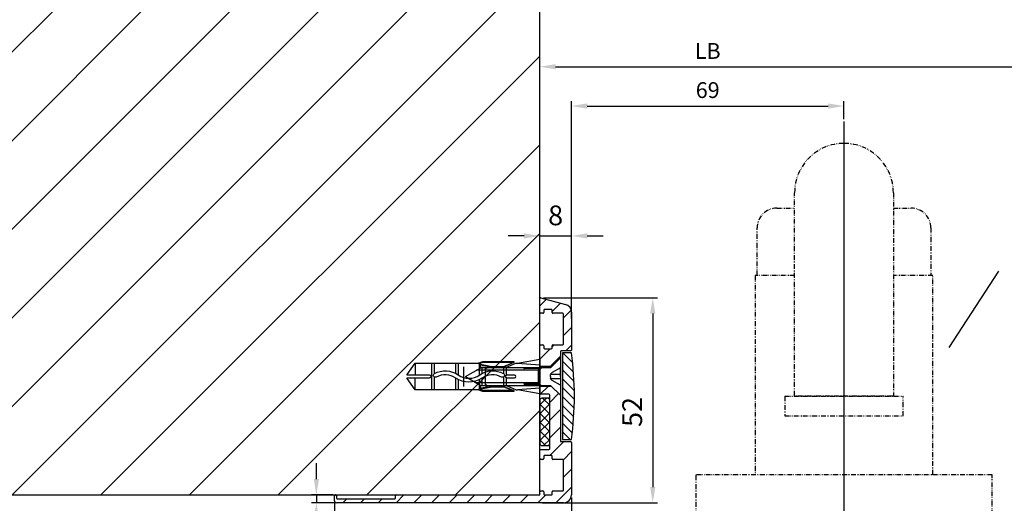
# Model space of a CAD drawing. Units: millimetres. Extents: x -702 to 17940, y -2790 to 6735.
# Drawn here: x -222 to 27, y -492 to -370 of the extents above; entities that cross this region are included whole.
import ezdxf

# ---------------------------------------------------------------- set-up
doc = ezdxf.new("R2010")
doc.units = ezdxf.units.MM
doc.header["$LTSCALE"] = 0.5
doc.linetypes.add('ACAD_ISO12W100', pattern=[21, 12, -3, 0, -3, 0, -3])
for name, color, linetype in [('Building-Gebäude', 6, 'Continuous'), ('centerline-Mittellinie', 92, 'Continuous'), ('dimension-Bemassung', 5, 'Continuous'), ('hatching-Schraffur', 5, 'Continuous'), ('hiddenline-hinterliegendelinie', 6, 'Continuous'), ('outline-Körperkante', 7, 'Continuous')]:
    doc.layers.add(name, color=color, linetype=linetype)
doc.styles.add('Text_5', font='arial.ttf', dxfattribs={"height": 5})
doc.dimstyles.new('Details', dxfattribs={"dimtxt": 5, "dimasz": 6, "dimexe": 1.25, "dimexo": 0.625, "dimgap": 2, "dimtad": 1, "dimdec": 1, "dimtxsty": 'Text_5', "dimcen": 2.5, "dimadec": 0, "dimazin": 0, "dimtfac": 1, "dimtdec": 1, "dimtmove": 0, "dimatfit": 3, "dimfxl": 1, "dimarcsym": 0})

# ---------------------------------------------------------------- blocks, each defined once
blk = doc.blocks.new('Senl-Schr mit Kreuzschlitz DIN 7997 4.5x40')
at = {"layer": 'hatching-Schraffur'}
for p, q in [((-2.200000000000005, 9e-16), (-0.9875644347017928, -2.099999999999999)), ((-0.5500000000000047, 9e-16), (-0.550000000000005, -2.458184958618295)), ((0.5499999999999959, 9e-16), (0.5499999999999954, -2.458184958618295)), ((2.199999999999996, 0), (0.9875644347017829, -2.099999999999999)), ((-4.4e-15, -2.5), (-0.2947441116742417, -2.5)), ((-4.4e-15, -2.5), (0.294744111674232, -2.5))]:
    blk.add_line(p, q, dxfattribs=at)
for centre, start, end in [((-0.2947441116742417, -1.699999999999999), 210, 270), ((0.294744111674232, -1.699999999999999), 270, 329.9999999999999)]:
    blk.add_arc(centre, 0.8, start, end, dxfattribs=at)
at = {"layer": 'outline-Körperkante'}
for p, q in [((-2.250000000000006, -2.5), (-4.750000000000006, 9e-16)), ((4.749999999999998, 0), (-4.750000000000004, 9e-16)), ((-4.4e-15, 9e-16), (-2.200000000000005, 9e-16)), ((-4.4e-15, 9e-16), (-1.100000000000004, 9e-16)), ((-4e-15, 9e-16), (2.199999999999996, 9e-16)), ((-4.4e-15, 9e-16), (1.099999999999996, 9e-16)), ((2.249999999999998, -2.5), (4.749999999999999, 0)), ((-2.250000000000006, -20.10288568297003), (-2.250000000000006, -2.5)), ((-1.600000000000004, -5.5), (-2.250000000000005, -4.849999999999997)), ((1.599999999999996, -5.5), (2.249999999999997, -4.850000000000001)), ((2.249999999999998, -2.5), (2.249999999999993, -20.10288568297003)), ((2.249999999999996, -5.5), (-2.250000000000005, -5.5)), ((-4.2e-15, -5.5), (-1.600000000000004, -5.5)), ((-1.600000000000004, -5.5), (1.599999999999996, -5.5)), ((-1.600000000000004, -5.5), (-1.600000000000007, -21.2287187078898)), ((1.599999999999996, -5.5), (1.599999999999992, -21.2287187078898)), ((-6.6e-15, -24), (-2.250000000000006, -20.10288568297003)), ((-6.6e-15, -24), (2.249999999999993, -20.10288568297003))]:
    blk.add_line(p, q, dxfattribs=at)
blk = doc.blocks.new('querschnitt tuer zu')
at = {"layer": 'hatching-Schraffur', "lineweight": 25}
h = blk.add_hatch(dxfattribs=at)
h.set_pattern_fill('ANSI31', color=256, scale=5)
h.set_pattern_definition([(45, (-138, 0), (-11.22532015133644, 11.22532015133644), [])])
h.paths.add_polyline_path([(-3526.000000000002, 600.0000000000015), (-4138, 600.0000000000003), (-4138, 300.0000000000004), (-3526.000000000002, 300.0000000000003)])
at = {"layer": 'hatching-Schraffur', "lineweight": 25, "ltscale": 0.5}
h = blk.add_hatch(dxfattribs=at)
h.set_pattern_fill('ANSI31', color=256)
h.set_pattern_definition([(45, (-312.7000000000007, 0), (-2.245064030267288, 2.245064030267288), [])])
h.paths.add_polyline_path([(-3517.999999999974, 346.3217524846185, 0.339454258863424), (-3519.482361909769, 348.2536041371969), (-3525.748236190953, 349.9325400907153, 0.4931454260296717), (-3525.999999999973, 349.7393549254574), (-3525.999999999974, 346.2000000000273, 0.4142135623754296), (-3525.799999999974, 346.0000000000258), (-3525.199999999983, 346.0000000000258, 0.4142135623866058), (-3524.999999999974, 346.2000000000258), (-3524.999999999992, 346.799999999998, -0.4142135623864144), (-3524.799999999992, 347.000000000007), (-3523.099999999992, 347.000000000007, -0.4142135623715968), (-3522.899999999992, 346.8000000000071), (-3522.899999999974, 346.2000000000287, 0.4142135623775359), (-3522.699999999974, 346.0000000000258), (-3520.199999999991, 346.0000000000068, -0.4142135623698521), (-3519.999999999992, 345.8000000000069), (-3519.999999999992, 338.2000000000066, -0.4142135623727796), (-3520.199999999993, 338.000000000007), (-3522.699999999974, 338.0000000000261, 0.4142135623720494), (-3522.899999999974, 337.8000000000261), (-3522.899999999992, 337.1999999999978, -0.4142135623593318), (-3523.099999999992, 337.0000000000073), (-3524.799999999991, 337.0000000000073, -0.4142135623746326), (-3524.999999999992, 337.2000000000072), (-3524.999999999974, 337.8000000000292, 0.4142135623686555), (-3525.199999999973, 338.0000000000261), (-3525.799999999983, 338.0000000000261, 0.4142135623594156), (-3525.999999999974, 337.8000000000261), (-3525.999999999986, 332.4914814565793), (-3523.058518543429, 332.4914814565793), (-3520.800000000001, 334.7500000000068), (-3520.799999999992, 336.300000000007, -0.4142135623730951), (-3520.599999999993, 336.5000000000069), (-3518.199999999974, 336.5000000000259, 0.4142135623741142), (-3517.999999999973, 336.7000000000259)])
h.paths.add_polyline_path([(-3517.999999999973, 313.3000000000256, 0.4142135623730951), (-3518.199999999973, 313.5000000000256), (-3520.599999999989, 313.500000000007, -0.4142135623764457), (-3520.799999999992, 313.700000000007), (-3520.800000000001, 325.2500000000069), (-3523.050000000001, 327.500000000007), (-3526.000000000002, 327.500000000007), (-3525.999999999974, 325.7000000000256, 0.4142135623730951), (-3525.799999999974, 325.5000000000257), (-3523.69999999999, 325.5000000000067, -0.4142135623692333), (-3523.499999999993, 325.3000000000068), (-3523.499999999993, 311.7000000000069, -0.4142135623729181), (-3523.699999999993, 311.5000000000072), (-3525.799999999975, 311.5000000000257, 0.4142135623718504), (-3525.999999999974, 311.3000000000258), (-3525.999999999973, 309.2000000000284, 0.4142135623768983), (-3525.799999999974, 309.0000000000259), (-3525.199999999983, 309.0000000000259, 0.4142135623866082), (-3524.999999999974, 309.2000000000259), (-3524.999999999992, 309.7999999999981, -0.4142135623864144), (-3524.799999999992, 310.0000000000072), (-3523.099999999992, 310.0000000000072, -0.4142135623714986), (-3522.899999999992, 309.8000000000072), (-3522.899999999974, 309.2000000000289, 0.4142135623775342), (-3522.699999999974, 309.0000000000259), (-3520.199999999991, 309.000000000007, -0.4142135623698521), (-3519.999999999992, 308.800000000007), (-3519.999999999992, 301.2000000000067, -0.414213562372783), (-3520.199999999993, 301.000000000007), (-3522.699999999974, 301.0000000000256, 0.4142135623720462), (-3522.899999999974, 300.8000000000256), (-3522.899999999992, 300.1999999999973, -0.4142135623593263), (-3523.099999999992, 300.0000000000068), (-3524.799999999991, 300.0000000000068, -0.4142135623746326), (-3524.999999999992, 300.2000000000068), (-3524.999999999974, 300.8000000000287, 0.4142135623686518), (-3525.199999999973, 301.0000000000256), (-3525.799999999983, 301.0000000000256, 0.4142135623596868), (-3525.999999999974, 300.8000000000256), (-3526.000000000002, 300.1999999999977), (-3526.000000000002, 300.0000000000003), (-3562.299999999974, 300.0000000000259, 0.4142135623730951), (-3562.499999999974, 299.800000000026), (-3562.499999999993, 299.199999999998, -0.414213562359776), (-3562.699999999992, 299.0000000000072), (-3577.299999999992, 299.0000000000072, -0.4142135623732825), (-3577.499999999992, 299.2000000000072), (-3577.499999999974, 299.8000000000291, 0.4903143948290343), (-3577.749999999977, 299.9936491673373, 0.4903143948197325), (-3577.999999999973, 299.800000000026), (-3577.999999999974, 298.500000000037, 0.4142135623795508), (-3577.499999999974, 298.000000000026), (-3519.999999999975, 298.0000000000257, 0.4142135623732375), (-3517.999999999974, 300.0000000000258)])
at = {"layer": 'hatching-Schraffur', "lineweight": 25}
h = blk.add_hatch(dxfattribs=at)
h.set_pattern_fill('ANSI31', color=256, scale=0.5, angle=90)
h.set_pattern_definition([(135, (-812.7000000000007, 0), (-1.122532015133644, -1.122532015133644), [])])
h.paths.add_polyline_path([(-3520.300000000005, 336.000000000025), (-3518.000000000013, 336.000000000025, -0.0681818181818177), (-3518.000000000016, 314.0000000000251), (-3520.300000000005, 314.0000000000251)])
at = {"layer": 'hatching-Schraffur', "lineweight": 25, "ltscale": 0.5}
h = blk.add_hatch(dxfattribs=at)
h.set_pattern_fill('ANSI37', color=256, scale=0.5, angle=90)
h.set_pattern_definition([(135, (-3624.122127697721, 1788.96585420876), (-1.122532015133644, -1.122532015133644), []), (225, (-3624.122127697721, 1788.96585420876), (1.122532015133643, -1.122532015133644), [])])
h.paths.add_polyline_path([(-3523.500000000001, 323.9999999999981, 0.4142135623730951), (-3524.000000000001, 324.4999999999981), (-3525.500000000002, 324.4999999999981, 0.4142135623727398), (-3526.000000000002, 323.9999999999981), (-3526.000000000002, 312.9999999999981, 0.4142135623730712), (-3525.500000000001, 312.4999999999981), (-3524.000000000002, 312.4999999999981, 0.4142135623734503), (-3523.500000000001, 312.9999999999981)])
at = {"layer": 'Building-Gebäude', "linetype": 'Continuous'}
for p, q in [((-3526.000000000002, 300.0000000000003), (-3526.000000000002, 600.0000000000015)), ((-4137.999999999999, 300.0000000000004), (-3526.000000000002, 300.0000000000003))]:
    blk.add_line(p, q, dxfattribs=at)
at = {"layer": 'outline-Körperkante', "linetype": 'Continuous'}
for p, q in [((-3526.000000000002, 346.1999999999979), (-3526.000000000002, 349.73935492543)), ((-3525.748236190981, 349.9325400906874), (-3519.482361909796, 348.2536041371692)), ((-3525.000000000001, 346.7999999999979), (-3525.000000000001, 346.1999999999979)), ((-3523.100000000002, 346.9999999999984), (-3524.800000000001, 346.9999999999984)), ((-3522.900000000002, 346.1999999999979), (-3522.900000000002, 346.7999999999979)), ((-3525.200000000001, 345.9999999999981), (-3525.800000000001, 345.9999999999981)), ((-3520.200000000001, 345.9999999999981), (-3522.700000000001, 345.9999999999981)), ((-3520.000000000001, 338.1999999999978), (-3520.000000000001, 345.7999999999983)), ((-3518, 346.321752484591), (-3518.000000000002, 336.699999999998)), ((-3526.000000000002, 325.6999999999978), (-3526.000000000002, 337.7999999999982)), ((-3525.800000000001, 337.999999999998), (-3525.200000000001, 337.999999999998)), ((-3525.000000000001, 337.7999999999982), (-3525.000000000001, 337.1999999999982)), ((-3524.800000000001, 336.9999999999984), (-3523.100000000002, 336.9999999999984)), ((-3522.900000000002, 337.1999999999982), (-3522.900000000002, 337.7999999999982)), ((-3522.700000000002, 337.999999999998), (-3520.200000000001, 337.999999999998)), ((-3520.800000000001, 336.2999999999979), (-3520.800000000001, 334.7500000000068)), ((-3518.200000000001, 336.4999999999982), (-3520.600000000001, 336.4999999999982)), ((-3520.300000000005, 336.000000000025), (-3520.300000000005, 314.0000000000251)), ((-3518.000000000005, 336.000000000025), (-3520.300000000005, 336.000000000025)), ((-3523.700000000001, 325.499999999998), (-3525.800000000001, 325.499999999998)), ((-3523.500000000001, 311.699999999998), (-3523.500000000001, 325.2999999999982)), ((-3520.800000000001, 325.2500000000069), (-3520.800000000001, 313.699999999998)), ((-3520.600000000001, 313.4999999999981), (-3518.200000000001, 313.4999999999981)), ((-3520.300000000005, 314.0000000000251), (-3518.000000000005, 314.0000000000251)), ((-3518.000000000002, 313.2999999999977), (-3518.000000000002, 299.9999999999978)), ((-3526.000000000002, 309.199999999998), (-3526.000000000002, 311.2999999999979)), ((-3525.800000000001, 311.4999999999982), (-3523.700000000001, 311.4999999999982)), ((-3525.000000000001, 309.7999999999981), (-3525.000000000001, 309.199999999998)), ((-3523.100000000002, 309.9999999999978), (-3524.800000000001, 309.9999999999978)), ((-3522.900000000002, 309.199999999998), (-3522.900000000002, 309.7999999999981)), ((-3525.200000000001, 308.9999999999982), (-3525.800000000001, 308.9999999999982)), ((-3520.200000000001, 308.9999999999982), (-3522.700000000001, 308.9999999999982)), ((-3520.000000000001, 301.199999999998), (-3520.000000000001, 308.7999999999979)), ((-3578.000000000002, 298.4999999999981), (-3578.000000000002, 299.7999999999981)), ((-3577.800000000002, 299.9999999999978), (-3577.700000000001, 299.9999999999978)), ((-3577.500000000001, 299.7999999999981), (-3577.500000000001, 299.199999999998)), ((-3562.500000000001, 299.199999999998), (-3562.500000000001, 299.7999999999981)), ((-3562.300000000001, 299.9999999999978), (-3526.200000000001, 299.9999999999978)), ((-3526.000000000002, 300.1999999999977), (-3526.000000000002, 300.7999999999977)), ((-3525.800000000001, 300.9999999999981), (-3525.200000000001, 300.9999999999981)), ((-3525.000000000001, 300.7999999999977), (-3525.000000000001, 300.1999999999983)), ((-3524.800000000001, 299.9999999999978), (-3523.100000000002, 299.9999999999978)), ((-3522.900000000002, 300.1999999999983), (-3522.900000000002, 300.7999999999977)), ((-3522.700000000002, 300.9999999999981), (-3520.200000000001, 300.9999999999981)), ((-3520.000000000001, 297.999999999998), (-3577.500000000001, 297.999999999998)), ((-3577.300000000001, 298.9999999999982), (-3562.700000000001, 298.9999999999982))]:
    blk.add_line(p, q, dxfattribs=at)
at = {"layer": 'outline-Körperkante', "lineweight": 25, "ltscale": 0.5}
for p, q in [((-3520.800000000001, 334.7500000000068), (-3523.058518543429, 332.4914814565793)), ((-3523.058518543429, 332.4914814565793), (-3526.000000000002, 332.4914814565793)), ((-3523.050000000001, 327.500000000007), (-3526.000000000002, 327.500000000007)), ((-3523.050000000001, 327.500000000007), (-3520.800000000001, 325.2500000000069))]:
    blk.add_line(p, q, dxfattribs=at)
at = {"layer": 'outline-Körperkante'}
for p, q in [((-3524.000000000001, 324.4999999999963), (-3525.500000000001, 324.4999999999963)), ((-3523.500000000001, 324.4999999999963), (-3524.000000000001, 324.4999999999963)), ((-3526, 323.9999999999981), (-3526, 312.9999999999981)), ((-3523.500000000001, 312.9999999999981), (-3523.500000000001, 323.9999999999981)), ((-3525.500000000001, 312.4999999999963), (-3524.000000000001, 312.4999999999963)), ((-3524.000000000001, 312.4999999999963), (-3523.500000000001, 312.4999999999963))]:
    blk.add_line(p, q, dxfattribs=at)
at = {"layer": 'outline-Körperkante', "linetype": 'Continuous'}
for centre, radius, start, end in [((-3525.799999999974, 349.7393549254572), 0.2, 74.99999999995251, 179.9999999999967), ((-3524.799999999992, 346.8000000000071), 0.2, 90, 180), ((-3523.099999999992, 346.8000000000071), 0.2, 6.999999999999999e-15, 90), ((-3519.999999999974, 346.3217524846189), 1.999999999999988, 6.999999999999999e-15, 75.00000000000506), ((-3525.799999999974, 346.2000000000258), 0.2, 179.9999999999967, 270), ((-3525.199999999973, 346.2000000000258), 0.2, 270.0000000000521, 6.999999999999999e-15), ((-3522.699999999974, 346.2000000000258), 0.2, 180, 270), ((-3520.199999999993, 345.8000000000069), 0.2, 6.999999999999999e-15, 90), ((-3525.799999999974, 337.800000000026), 0.2, 90, 180), ((-3525.199999999973, 337.800000000026), 0.2, 6.999999999999999e-15, 90), ((-3524.799999999992, 337.2000000000073), 0.2, 180, 270), ((-3523.099999999992, 337.2000000000073), 0.2, 270, 6.999999999999999e-15), ((-3522.699999999974, 337.800000000026), 0.2, 90, 180), ((-3520.199999999993, 338.2000000000069), 0.2, 270, 6.999999999999999e-15), ((-3518.199999999973, 336.7000000000259), 0.2, 270.0000000000521, 359.9999999999984), ((-3520.599999999993, 336.300000000007), 0.2, 90, 180), ((-3598.291666666681, 325.0000000000339), 81.04166666666674, 352.1990125152365, 7.800987484763487), ((-3525.799999999974, 325.7000000000257), 0.2, 180, 270), ((-3523.699999999993, 325.3000000000067), 0.2, 6.999999999999999e-15, 90), ((-3523.699999999993, 311.7000000000072), 0.2, 270, 6.999999999999999e-15), ((-3520.599999999993, 313.7000000000072), 0.2, 180, 270), ((-3518.199999999973, 313.3000000000256), 0.2, 6.999999999999999e-15, 90), ((-3525.799999999974, 311.3000000000256), 0.2, 90, 180), ((-3525.799999999974, 309.2000000000259), 0.2, 180, 270), ((-3525.199999999973, 309.2000000000259), 0.2, 270.0000000000521, 6.999999999999999e-15), ((-3524.799999999992, 309.8000000000072), 0.2, 90, 180), ((-3523.099999999992, 309.8000000000072), 0.2, 1.6355e-12, 90), ((-3522.699999999974, 309.2000000000259), 0.2, 180.0000000000015, 270), ((-3520.199999999993, 308.8000000000069), 0.2, 6.999999999999999e-15, 90), ((-3577.799999999973, 299.800000000026), 0.2, 90, 180), ((-3577.699999999974, 299.800000000026), 0.2, 6.999999999999999e-15, 90), ((-3577.299999999992, 299.2000000000072), 0.2, 180, 270), ((-3562.699999999992, 299.2000000000072), 0.2, 270, 6.999999999999999e-15), ((-3562.299999999974, 299.800000000026), 0.2, 90, 180), ((-3526.199999999993, 300.2000000000068), 0.2, 270, 359.9999999999984), ((-3525.799999999974, 300.8000000000256), 0.2, 90, 179.9999999999984), ((-3525.199999999973, 300.8000000000256), 0.2, 6.999999999999999e-15, 90), ((-3524.799999999992, 300.2000000000068), 0.2, 180, 270), ((-3523.099999999992, 300.2000000000068), 0.2, 270, 3.2639e-12), ((-3522.699999999974, 300.8000000000256), 0.2, 90, 180.0000000000032), ((-3520.199999999993, 301.2000000000072), 0.2, 270, 6.999999999999999e-15), ((-3519.999999999974, 300.0000000000258), 2, 270, 6.999999999999999e-15), ((-3577.499999999974, 298.500000000026), 0.5, 180, 270)]:
    blk.add_arc(centre, radius, start, end, dxfattribs=at)
at = {"layer": 'outline-Körperkante'}
for centre, start, end in [((-3525.500000000001, 323.9999999999981), 90, 180), ((-3524.000000000001, 323.9999999999981), 0, 90), ((-3525.500000000001, 312.9999999999981), 180, 270), ((-3524.000000000001, 312.9999999999981), 270, 0)]:
    blk.add_arc(centre, 0.5, start, end, dxfattribs=at)
at = {"layer": 'outline-Körperkante', "xscale": -1, "rotation": 270}
blk.add_blockref('Senl-Schr mit Kreuzschlitz DIN 7997 4.5x40', (-3520.800000000002, 329.9802024730648), dxfattribs=at)
blk = doc.blocks.new('*D9')
at = {"layer": 'Defpoints', "color": 0, "transparency": 16777216}
for p in [(1518.525674491717, -381.7290324642727), (1518.525674491717, -384.9791680025519), (-90.47432550828944, -395.1296639983012)]:
    blk.add_point(p, dxfattribs=at)
at = {"layer": 'dimension-Bemassung', "color": 0, "lineweight": -2, "transparency": 16777216}
for p, q in [((-90.47432550828944, -394.5046639983012), (-90.47432550828944, -380.4790324642727)), ((1518.525674491717, -384.3541680025519), (1518.525674491717, -380.4790324642727)), ((-86.47432550828944, -381.7290324642727), (1514.525674491717, -381.7290324642727))]:
    blk.add_line(p, q, dxfattribs=at)
at = {"layer": 'dimension-Bemassung', "color": 0, "transparency": 16777216}
for points in [[(-86.47432550828944, -381.062365797606), (-86.47432550828944, -382.3956991309394), (-90.47432550828944, -381.7290324642727)], [(1514.525674491717, -381.062365797606), (1514.525674491717, -382.3956991309394), (1518.525674491717, -381.7290324642727)]]:
    blk.add_solid(points, dxfattribs=at)
at = {"layer": 'dimension-Bemassung', "color": 0, "transparency": 16777216, "insert": (-47.97432550829154, -377.7290324642728), "char_height": 5, "width": 9.301500682128239, "attachment_point": 5, "style": 'Text_5'}
blk.add_mtext('{\\H0.8x;LB}', dxfattribs=at)
blk = doc.blocks.new('*D10')
at = {"layer": 'Defpoints', "color": 0, "lineweight": 25, "transparency": 16777216}
for p in [(-90.17975158578241, -440.2639832326645), (-90.40162663370215, -492.1850523880033), (-61.89406260728856, -492.1850523880033)]:
    blk.add_point(p, dxfattribs=at)
at = {"layer": 'dimension-Bemassung', "color": 0, "lineweight": -2, "transparency": 16777216}
for p, q in [((-89.55475158578241, -440.2639832326645), (-60.64406260728857, -440.2639832326645)), ((-61.89406260728857, -444.2639832326645), (-61.89406260728856, -488.1850523880033)), ((-89.77662663370215, -492.1850523880033), (-60.64406260728856, -492.1850523880033))]:
    blk.add_line(p, q, dxfattribs=at)
at = {"layer": 'dimension-Bemassung', "color": 0, "lineweight": 25, "transparency": 16777216}
for points in [[(-62.56072927395523, -444.2639832326645), (-61.2273959406219, -444.2639832326645), (-61.89406260728857, -440.2639832326645)], [(-62.56072927395522, -488.1850523880033), (-61.22739594062189, -488.1850523880033), (-61.89406260728856, -492.1850523880033)]]:
    blk.add_solid(points, dxfattribs=at)
at = {"layer": 'dimension-Bemassung', "color": 0, "transparency": 16777216, "insert": (-66.44692754589714, -469.1745178102627), "char_height": 5, "attachment_point": 5, "rotation": 90, "style": 'Text_5'}
blk.add_mtext('52', dxfattribs=at)
blk = doc.blocks.new('*D11')
at = {"layer": 'Defpoints', "color": 0, "lineweight": 25, "transparency": 16777216}
for p in [(-82.47432550826215, -424.5835108737033), (-90.47432550828944, -442.2153749252872), (-82.47432550826215, -443.8632999033883)]:
    blk.add_point(p, dxfattribs=at)
at = {"layer": 'dimension-Bemassung', "color": 0, "lineweight": -2, "transparency": 16777216}
for p, q in [((-90.47432550828944, -441.5903749252873), (-90.47432550828944, -423.3335108737033)), ((-82.47432550826215, -443.2382999033882), (-82.47432550826215, -423.3335108737033)), ((-94.47432550828944, -424.5835108737033), (-98.47432550828944, -424.5835108737033)), ((-90.47432550828944, -424.5835108737033), (-82.47432550826215, -424.5835108737033)), ((-78.47432550826218, -424.5835108737033), (-74.47432550826218, -424.5835108737033))]:
    blk.add_line(p, q, dxfattribs=at)
at = {"layer": 'dimension-Bemassung', "color": 0, "lineweight": 25, "transparency": 16777216}
for points in [[(-94.47432550828944, -423.9168442070366), (-94.47432550828944, -425.25017754037), (-90.47432550828944, -424.5835108737033)], [(-78.47432550826218, -423.9168442070366), (-78.47432550826218, -425.25017754037), (-82.47432550826215, -424.5835108737033)]]:
    blk.add_solid(points, dxfattribs=at)
at = {"layer": 'dimension-Bemassung', "color": 0, "transparency": 16777216, "insert": (-86.4743255082758, -420.0306459350948), "char_height": 5, "attachment_point": 5, "style": 'Text_5'}
blk.add_mtext('8', dxfattribs=at)
blk = doc.blocks.new('*D29')
at = {"layer": 'Defpoints', "color": 0, "lineweight": 25, "transparency": 16777216}
for p in [(-82.4743255082899, -490.1850523879892), (-132.474325508289, -536.0522096754406), (-82.4743255082899, -585.0754526561503)]:
    blk.add_point(p, dxfattribs=at)
at = {"layer": 'dimension-Bemassung', "color": 0, "lineweight": -2, "transparency": 16777216}
for p, q in [((-82.4743255082899, -490.8100523879893), (-82.4743255082899, -586.3254526561503)), ((-132.474325508289, -536.6772096754406), (-132.474325508289, -586.3254526561503)), ((-128.474325508289, -585.0754526561503), (-86.4743255082899, -585.0754526561503))]:
    blk.add_line(p, q, dxfattribs=at)
at = {"layer": 'dimension-Bemassung', "color": 0, "lineweight": 25, "transparency": 16777216}
for points in [[(-128.474325508289, -584.4087859894836), (-128.474325508289, -585.7421193228168), (-132.474325508289, -585.0754526561503)], [(-86.4743255082899, -584.4087859894836), (-86.4743255082899, -585.7421193228168), (-82.4743255082899, -585.0754526561503)]]:
    blk.add_solid(points, dxfattribs=at)
at = {"layer": 'dimension-Bemassung', "color": 0, "transparency": 16777216, "insert": (-107.4743255082894, -580.5225877175417), "char_height": 5, "attachment_point": 5, "style": 'Text_5'}
blk.add_mtext('50', dxfattribs=at)
blk = doc.blocks.new('*D36')
at = {"layer": 'Defpoints', "color": 0, "lineweight": 25, "transparency": 16777216}
for p in [(-142.4743255082899, -491.0350523880169), (-132.474325508289, -533.8929000703605), (-132.474325508289, -585.0754526561503)]:
    blk.add_point(p, dxfattribs=at)
at = {"layer": 'dimension-Bemassung', "color": 0, "lineweight": -2, "transparency": 16777216}
for p, q in [((-142.4743255082899, -491.6600523880169), (-142.4743255082899, -586.3254526561503)), ((-132.474325508289, -534.5179000703605), (-132.474325508289, -586.3254526561503)), ((-146.4743255082899, -585.0754526561503), (-161.1489503377578, -585.0754526561503)), ((-132.474325508289, -585.0754526561503), (-142.4743255082899, -585.0754526561503)), ((-128.474325508289, -585.0754526561503), (-124.474325508289, -585.0754526561503))]:
    blk.add_line(p, q, dxfattribs=at)
at = {"layer": 'dimension-Bemassung', "color": 0, "lineweight": 25, "transparency": 16777216}
for points in [[(-146.4743255082899, -584.4087859894837), (-146.4743255082899, -585.742119322817), (-142.4743255082899, -585.0754526561503)], [(-128.474325508289, -584.4087859894837), (-128.474325508289, -585.742119322817), (-132.474325508289, -585.0754526561503)]]:
    blk.add_solid(points, dxfattribs=at)
at = {"layer": 'dimension-Bemassung', "color": 0, "transparency": 16777216, "insert": (-155.8116379230239, -580.522587717542), "char_height": 5, "attachment_point": 5, "style": 'Text_5'}
blk.add_mtext('10', dxfattribs=at)
blk = doc.blocks.new('Kunststoffdübel_M5')
at = {"layer": 'hiddenline-hinterliegendelinie'}
for p, q in [((2.501999999999952, 19.33090909090936), (-2.501999999999952, 19.33090909090936)), ((-1.939912499999991, 13.72649061622314), (-2.40000000000009, 13.26640311622316)), ((-2.40000000000009, 13.72649061622314), (-2.40000000000009, 13.26640311622316)), ((-2.40000000000009, 13.72649061622314), (2.40000000000009, 13.72649061622314)), ((1.939912499999991, 13.72649061622314), (2.40000000000009, 13.26640311622316)), ((2.40000000000009, 13.72649061622314), (2.40000000000009, 13.26640311622316)), ((-2.978973962476175, 0), (-3.359999999999672, 5.686698437113932)), ((3.360000000000127, 5.686698437113932), (2.978973962476175, 0))]:
    blk.add_line(p, q, dxfattribs=at)
for points in [[(-3.360000000000127, 6.047999999999943), (-2.351999999999861, 8.399999999999977), (-2.351999999999861, 15.12000000000017), (-2.889599999999973, 15.12000000000017), (-2.48420142204759, 12.12329714636337), (-2.48420142204759, 9.099297146363368), (-3.570768800355835, 6.557968357085429), (-3.772368800355707, 6.557968357085429), (-3.772368800355707, 14.39315276794451), (-3.772368800355707, 14.43786527959321), (-3.360000000000127, 15.64309535127268), (-3.359999999999672, 17.80864905431264), (-3.360000000000127, 31.58399999999995), (-0.5039999999999055, 33.60000000000002), (-0.3360000000002401, 33.60000000000002), (-0.3360000000002401, 27.95501351035671, 1), (0.3359999999997854, 27.95501351035671), (0.3360000000002401, 33.60000000000002), (0.5039999999999055, 33.60000000000002), (3.360000000000127, 31.58399999999995), (3.360000000000127, 17.80864905431264), (3.360000000000127, 15.64309535127268), (3.772368800355707, 14.43786527959321), (3.772368800355707, 14.39315276794451), (3.772368800355707, 6.557968357085429), (3.570768800355835, 6.557968357085429), (2.48420142204759, 9.099297146363368), (2.48420142204759, 12.12329714636337), (2.889599999999973, 15.12000000000017), (2.351999999999861, 15.12000000000017), (2.351999999999861, 8.399999999999977), (3.360000000000127, 6.047999999999943)], [(1.735886981237854, 0), (-1.735886981237854, 0), (-1.735886981237854, 3.897600000000069, 1), (-2.004686981238137, 3.897600000000069), (-2.004686981238137, 0), (-4.367999999999938, 0), (-3.359999999999672, 5.686698437113932)], [(3.360000000000127, 5.686698437113932), (4.367999999999938, 0), (2.004686981238137, 0), (2.004686981238137, 3.897600000000069, 1), (1.735886981238309, 3.897600000000069), (1.735886981237854, 0)]]:
    blk.add_lwpolyline(points, format="xyb", dxfattribs=at)
for points in [[(-3.360000000000127, 31.58399999999995), (-0.3360000000002401, 31.58399999999995)], [(3.360000000000127, 31.58399999999995), (0.3359999999997854, 31.58399999999995)], [(-3.359999999999672, 27.35040000000015), (3.360000000000127, 27.35040000000015)], [(-3.359999999999672, 26.67839999999995), (-0.1490711715014186, 26.67839999999995)], [(0.7618508955883954, 26.67839999999995), (3.360000000000127, 26.67839999999995)], [(-3.359999999999672, 21.30240000000021), (-0.3748365801166074, 21.30240000000021)], [(-3.359999999999672, 20.63040000000001), (-0.7791294230360108, 20.63040000000001)], [(0.3882199499676062, 20.63040000000001), (3.360000000000127, 20.63040000000001)], [(0.7895164474894046, 21.30240000000021), (3.360000000000127, 21.30240000000021)], [(-3.360000000000127, 15.64309535127239), (-3.360000000000127, 17.80864905431264)], [(-3.227770308879826, 15.39563427505754), (-2.568157825273374, 12.12437883079326), (-2.568157825273374, 9.103743763307307), (-3.570768800355835, 6.724974085411417)], [(-3.570768800355835, 6.557968357085429), (-3.570768800355835, 14.39315276794423), (-3.227770308879826, 15.39563427505754)], [(-3.227770308879826, 15.39563427505754), (-3.360000000000127, 15.64309535127268)], [(-2.889599999999973, 15.12000000000017), (-3.227770308879826, 15.39563427505754)], [(-3.054492735143412, 15.25439999999997), (-0.7724020829800793, 15.25439999999997)], [(0.3968973652322347, 15.25439999999997), (3.054492735143412, 15.25439999999997)], [(3.227770308879826, 15.39563427505754), (2.568157825273374, 12.12437883079326), (2.568157825273374, 9.103743763307307), (3.570768800355835, 6.724974085411417)], [(2.889599999999973, 15.12000000000017), (3.227770308879826, 15.39563427505754)], [(3.227770308879826, 15.39563427505754), (3.360000000000127, 15.64309535127268)], [(3.570768800355835, 6.557968357085429), (3.570768800355835, 14.39315276794423), (3.227770308879826, 15.39563427505754)], [(-3.772368800355707, 14.43786527959321), (-3.570768800355835, 14.39315276794423)], [(-2.351999999999861, 14.58240000000006), (-0.3663130220811581, 14.58240000000006)], [(0.7961388158582849, 14.58240000000006), (2.351999999999861, 14.58240000000006)], [(3.772368800355707, 14.43786527959321), (3.570768800355835, 14.39315276794423)], [(-2.568157825273374, 12.12437883079326), (-2.48420142204759, 12.12329714636337)], [(2.568157825273374, 12.12437883079326), (2.48420142204759, 12.12329714636337)], [(-2.568157825273374, 9.103743763307307), (-2.48420142204759, 9.099297146363368)], [(-0.1358668823568223, 9.208550279019335), (-2.351999999999861, 9.208550279019335)], [(-0.3070016633528212, 8.536550279019423), (-2.351999999999861, 8.536550279019423)], [(2.351999999999861, 8.536550279019423), (0.3070016633528212, 8.536550279019423)], [(2.351999999999861, 9.208550279019335), (0.756149721541533, 9.208550279019335)], [(2.568157825273374, 9.103743763307307), (2.48420142204759, 9.099297146363368)], [(-3.360000000000127, 6.047999999999943), (-3.359999999999672, 5.686698437113932)], [(3.360000000000127, 6.047999999999943), (3.360000000000127, 5.686698437113932)]]:
    blk.add_lwpolyline(points, dxfattribs=at)
for points in [[(0.7517881450630739, 26.69753266730698, -0.2776108208472702), (0.4167835528000979, 20.67289046888601, 0.307765843416291), (0.4167835528000979, 15.22492070819896, -0.2771806356793742), (0.7561497215388046, 9.208550279019617, -0.9999999999999828), (-0.1358668823540938, 9.677986513645578, 0.277180635679377), (-0.4167835528000979, 14.65814925473603, -0.3077658434162909), (-0.4167835528005526, 21.23966192234866, 0.2776108208472525), (-0.1394772585626924, 26.22667177457777, -1.000000000000007)], [(-0.3359999999997854, 8.399999999999977), (-0.3359999999997854, 6.426832328244928, 1), (0.3360000000002401, 6.426832328244928), (0.3360000000002401, 8.399999999999977, 1)]]:
    blk.add_lwpolyline(points, format="xyb", close=True, dxfattribs=at)
blk = doc.blocks.new('*D54')
at = {"layer": 'Defpoints', "color": 0, "lineweight": 25, "transparency": 16777216}
for p in [(-13.47432550829421, -391.6890512705004), (-13.47432550829421, -395.6350523879161), (-82.47432550828886, -446.1286257200406)]:
    blk.add_point(p, dxfattribs=at)
at = {"layer": 'dimension-Bemassung', "color": 0, "lineweight": -2, "transparency": 16777216}
for p, q in [((-82.47432550828886, -445.5036257200408), (-82.47432550828886, -390.4390512705004)), ((-13.47432550829421, -395.0100523879161), (-13.47432550829421, -390.4390512705004)), ((-78.47432550828886, -391.6890512705004), (-17.47432550829421, -391.6890512705004))]:
    blk.add_line(p, q, dxfattribs=at)
at = {"layer": 'dimension-Bemassung', "color": 0, "lineweight": 25, "transparency": 16777216}
for points in [[(-78.47432550828886, -391.0223846038337), (-78.47432550828886, -392.3557179371671), (-82.47432550828886, -391.6890512705004)], [(-17.47432550829421, -391.0223846038337), (-17.47432550829421, -392.3557179371671), (-13.47432550829421, -391.6890512705004)]]:
    blk.add_solid(points, dxfattribs=at)
at = {"layer": 'dimension-Bemassung', "color": 0, "transparency": 16777216, "insert": (-47.97432550829153, -387.6467593196137), "char_height": 5, "width": 9.301500682128239, "attachment_point": 5, "style": 'Text_5'}
blk.add_mtext('{\\H0.8x;69}', dxfattribs=at)
blk = doc.blocks.new('*D69')
at = {"layer": 'Defpoints', "color": 0, "transparency": 16777216}
for p in [(-142.2743255082615, -490.1850523879893), (-147.0428780757431, -492.1850523880174), (-141.9743255082622, -492.1850523880174)]:
    blk.add_point(p, dxfattribs=at)
at = {"layer": 'dimension-Bemassung', "color": 0, "lineweight": -2, "transparency": 16777216}
for p, q in [((-147.0428780757431, -486.1850523879893), (-147.0428780757431, -482.1850523879893)), ((-142.8993255082614, -490.1850523879893), (-148.2928780757431, -490.1850523879893)), ((-147.0428780757431, -490.1850523879893), (-147.0428780757431, -492.1850523880174)), ((-142.5993255082622, -492.1850523880174), (-148.2928780757431, -492.1850523880174)), ((-147.0428780757431, -496.1850523880172), (-147.0428780757431, -507.4967849937471))]:
    blk.add_line(p, q, dxfattribs=at)
at = {"layer": 'dimension-Bemassung', "color": 0, "transparency": 16777216}
for points in [[(-147.7095447424097, -486.1850523879893), (-146.3762114090764, -486.1850523879893), (-147.0428780757431, -490.1850523879893)], [(-147.7095447424097, -496.1850523880172), (-146.3762114090764, -496.1850523880172), (-147.0428780757431, -492.1850523880174)]]:
    blk.add_solid(points, dxfattribs=at)
at = {"layer": 'dimension-Bemassung', "color": 0, "transparency": 16777216, "insert": (-151.5531099993448, -503.840918690882), "char_height": 5, "attachment_point": 5, "rotation": 90, "style": 'Text_5', "bg_fill": 3, "box_fill_scale": 1.1, "bg_fill_color": 256, "bg_fill_true_color": 13158600, "bg_fill_transparency": 0}
blk.add_mtext('2', dxfattribs=at)

msp = doc.modelspace()

# ---------------------------------------------------------------- linework, layer by layer
at = {"layer": 'centerline-Mittellinie', "lineweight": 25, "ltscale": 0.5}
msp.add_line((-13.47432550829413, -395.6350523879161), (-13.47432550829413, -644.6350523879174), dxfattribs=at)
at = {"layer": 'dimension-Bemassung', "lineweight": 25, "ltscale": 0.5}
msp.add_line((25.61581932897239, -433.4923085856288), (13.07874012452662, -452.864936785475), dxfattribs=at)
at = {"layer": 'hiddenline-hinterliegendelinie', "linetype": 'ACAD_ISO12W100', "lineweight": 25, "ltscale": 0.2}
for p, q in [((-30.48053032055293, -417.5565265159748), (-25.97432550829376, -417.5565265159748)), ((-0.9743255082937594, -417.5565265159748), (3.51946967944707, -417.5565265159748)), ((-35.48053032055293, -434.5565265159748), (-35.48053032055293, -422.5565265159748)), ((8.51946967944707, -422.5565265159748), (8.51946967944707, -434.5565265159748)), ((-35.97432550829376, -434.6350523879152), (-35.97432550829376, -485.1350523879152)), ((-25.97432550829376, -434.6350523879152), (-35.97432550829376, -434.6350523879152)), ((9.02567449170624, -434.6350523879153), (-0.9743255082937594, -434.6350523879153)), ((9.02567449170624, -485.1350523879153), (9.02567449170624, -434.6350523879153)), ((-28.47432550829376, -465.1350523879153), (1.52567449170624, -465.1350523879153)), ((-28.47432550829376, -465.1350523879153), (-28.47432550829376, -470.1350523879153)), ((1.52567449170624, -470.1350523879153), (1.52567449170624, -465.1350523879153)), ((-28.47432550829376, -470.1350523879153), (1.52567449170624, -470.1350523879153)), ((-28.47432550829376, -470.1350523879153), (1.52567449170624, -470.1350523879153))]:
    msp.add_line(p, q, dxfattribs=at)
msp.add_lwpolyline([(-0.9743255082937594, -413.6350523879153), (-0.9743255082937594, -465.1350523879153), (-25.97432550829376, -465.1350523879153), (-25.97432550829376, -413.6350523879153, -0.4142135623730951), (-13.47432550829376, -401.1350523879153), (-13.47432550829376, -401.1350523879153, -0.4142135623730951)], format="xyb", close=True, dxfattribs=at)
msp.add_lwpolyline([(-50.97432550829376, -495.1350523879153), (24.02567449170624, -495.1350523879153), (24.02567449170624, -485.1350523879153), (-50.97432550829376, -485.1350523879153)], close=True, dxfattribs=at)
for centre, start, end in [((-30.48053032055293, -422.5565265159748), 90, 180), ((3.51946967944707, -422.5565265159748), 0, 90)]:
    msp.add_arc(centre, 5, start, end, dxfattribs=at)

# ---------------------------------------------------------------- block references
at = {"layer": 'outline-Körperkante', "lineweight": 25}
msp.add_blockref('querschnitt tuer zu', (3435.525674491711, -790.185052388015), dxfattribs=at)
at = {"layer": 'outline-Körperkante', "rotation": 90.00000000000004}
msp.add_blockref('Kunststoffdübel_M5', (-90.47432550828944, -460.2048499149502), dxfattribs=at)

# ---------------------------------------------------------------- dimensions: what is measured, and where the dimension line sits
at = {"layer": 'dimension-Bemassung'}
for base, p1, p2, text, picture, middle in [((1518.525674491717, -381.7290324642727), (-90.47432550828944, -395.1296639983012), (1518.525674491717, -384.9791680025519), '{\\H0.8x;LB}', '*D9', (-47.97432550829154, -381.7290324642727)), ((-13.47432550829421, -391.6890512705004), (-82.47432550828886, -446.1286257200406), (-13.47432550829421, -395.6350523879161), '{\\H0.8x;69}', '*D54', (-47.97432550829153, -391.6890512705004))]:
    dim = msp.add_linear_dim(base=base, p1=p1, p2=p2, text=text, dimstyle='Details', override={"dimasz": 4, "dimdec": 0, "dimtp": 6, "dimtm": 6}, dxfattribs=at)
    dim.commit()
    dim.dimension.update_dxf_attribs({"geometry": picture, "text_midpoint": middle, "dimtype": 160})
for base, p1, p2, picture, middle in [((-82.47432550826215, -424.5835108737033), (-90.47432550828944, -442.2153749252872), (-82.47432550826215, -443.8632999033883), '*D11', (-86.4743255082758, -420.0306459350948)), ((-82.4743255082899, -585.0754526561503), (-132.474325508289, -536.0522096754406), (-82.4743255082899, -490.1850523879892), '*D29', (-107.4743255082894, -580.5225877175417))]:
    dim = msp.add_linear_dim(base=base, p1=p1, p2=p2, dimstyle='Details', override={"dimasz": 4, "dimdec": 0, "dimtp": 6, "dimtm": 6}, dxfattribs=at)
    dim.commit()
    dim.dimension.update_dxf_attribs({"geometry": picture, "text_midpoint": middle})
dim = msp.add_linear_dim(base=(-61.89406260728856, -492.1850523880033), p1=(-90.17975158578237, -440.2639832326642), p2=(-90.4016266337021, -492.1850523880032), angle=90, dimstyle='Details', override={"dimasz": 4, "dimdec": 0, "dimtp": 6, "dimtm": 6}, dxfattribs=at)
dim.commit()
dim.dimension.update_dxf_attribs({"geometry": '*D10', "text_midpoint": (-61.89406260728867, -469.1745178102627), "dimtype": 160})
dim = msp.add_linear_dim(base=(-132.474325508289, -585.0754526561503), p1=(-142.4743255082899, -491.0350523880169), p2=(-132.474325508289, -533.8929000703605), dimstyle='Details', override={"dimasz": 4, "dimdec": 0, "dimtp": 6, "dimtm": 6}, dxfattribs=at)
dim.commit()
dim.dimension.update_dxf_attribs({"geometry": '*D36', "text_midpoint": (-155.8116379230239, -585.0754526561503), "dimtype": 160})

# ---------------------------------------------------------------- next in the draw order: dimensions: what is measured, and where the dimension line sits
dim = msp.add_linear_dim(base=(-147.0428780757431, -492.1850523880174), p1=(-142.2743255082614, -490.1850523879891), p2=(-141.9743255082621, -492.185052388017), angle=90, dimstyle='Details', override={"dimasz": 4, "dimdec": 0, "dimtp": 6, "dimtm": 6, "dimtfill": 1}, dxfattribs=at)
dim.commit()
dim.dimension.update_dxf_attribs({"geometry": '*D69', "text_midpoint": (-151.5531099993448, -503.840918690882)})

doc.saveas('drawing.dxf')
